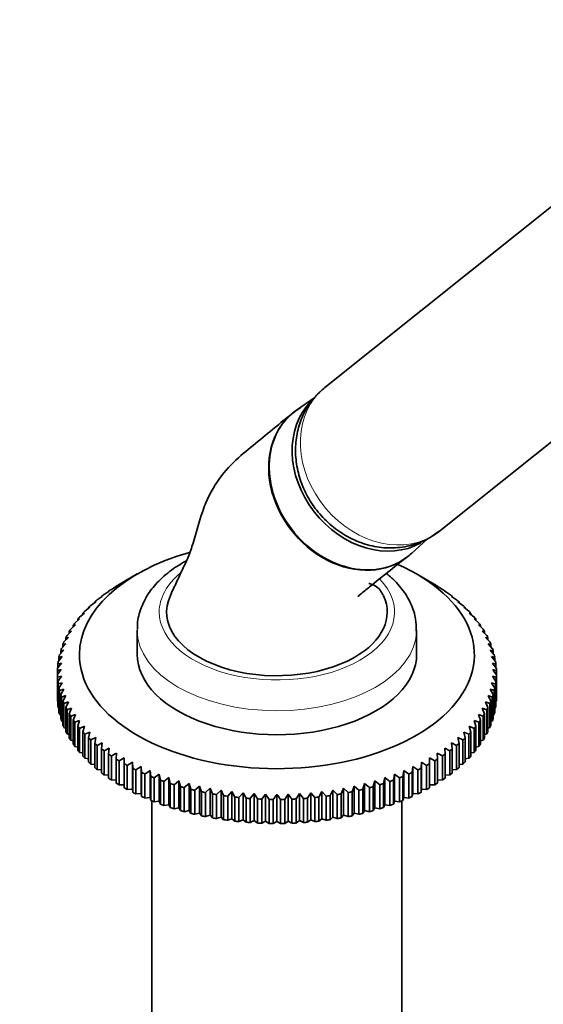
# Model space of a CAD drawing. Units: millimetres. Extents: x 0 to 2397, y 0 to 2737.
# Drawn here: x 2040 to 2111, y 743 to 877 of the extents above; entities that cross this region are included whole.
import ezdxf
from ezdxf import colors
from ezdxf.entities.mleader import LeaderData, LeaderLine
from ezdxf.math import Vec2, Vec3

# ---------------------------------------------------------------- set-up
doc = ezdxf.new("R2010")
doc.units = ezdxf.units.MM
doc.layers.add('DV6_Défaut', color=7, linetype='Continuous')
doc.layers.add('Défaut', color=7, linetype='Continuous')

# ---------------------------------------------------------------- blocks, each defined once
blk = doc.blocks.new('_DOT')
at = {"color": 0}
blk.add_line((0, 0), (-1, 0), dxfattribs=at)
at = {"color": 0, "const_width": 0.333}
blk.add_lwpolyline([(-0.1665, 0, 1), (0.1665, 0, 1)], format="xyb", close=True, dxfattribs=at)
blk = doc.blocks.new('SE5')
at = {"layer": 'DV6_Défaut', "color": 7, "linetype": 'Continuous', "lineweight": 35}
for p, q in [((2122.08, 859.41), (2081.59, 827.06)), ((2097.19, 807.53), (2137.69, 839.87)), ((2080.21, 825.68), (2077.73, 823.96)), ((2095.91, 806.66), (2097.13, 807.52)), ((2093.31, 804.45), (2095.49, 806.45)), ((2053.61, 800.27), (2054.31, 800.68)), ((2056.08, 801.7), (2054.31, 800.68)), ((2095.82, 800.68), (2094.05, 801.7)), ((2095.82, 800.68), (2096.52, 800.27)), ((2051.56, 798.91), (2052.26, 799.36)), ((2052.26, 799.36), (2052.18, 799.35)), ((2052.18, 799.35), (2052.18, 799.31)), ((2052.56, 799.6), (2053.26, 800.03)), ((2053.26, 800.03), (2053.22, 800.03)), ((2053.22, 800.03), (2053.22, 800.01)), ((2096.88, 800.03), (2097.58, 799.6)), ((2096.91, 800.03), (2096.88, 800.03)), ((2096.91, 800.01), (2096.91, 800.03)), ((2097.88, 799.36), (2098.57, 798.91)), ((2097.95, 799.35), (2097.88, 799.36)), ((2097.95, 799.31), (2097.95, 799.35)), ((2049.77, 797.43), (2050.45, 797.92)), ((2050.45, 797.92), (2050.31, 797.91)), ((2050.31, 797.91), (2050.31, 797.82)), ((2050.63, 798.18), (2051.32, 798.65)), ((2051.32, 798.65), (2051.21, 798.65)), ((2051.21, 798.65), (2051.21, 798.58)), ((2098.81, 798.65), (2099.5, 798.18)), ((2098.92, 798.65), (2098.81, 798.65)), ((2098.92, 798.58), (2098.92, 798.65)), ((2099.68, 797.92), (2100.37, 797.43)), ((2099.83, 797.91), (2099.68, 797.92)), ((2099.83, 797.82), (2099.83, 797.91)), ((2048.25, 795.85), (2048.92, 796.39)), ((2048.92, 796.39), (2048.7, 796.36)), ((2048.7, 796.36), (2048.7, 796.21)), ((2048.97, 796.65), (2049.65, 797.17)), ((2049.65, 797.17), (2049.47, 797.15)), ((2049.47, 797.15), (2049.47, 797.03)), ((2100.48, 797.17), (2101.16, 796.65)), ((2100.67, 797.15), (2100.48, 797.17)), ((2100.67, 797.03), (2100.67, 797.15)), ((2101.22, 796.39), (2101.88, 795.85)), ((2101.43, 796.36), (2101.22, 796.39)), ((2101.43, 796.21), (2101.43, 796.36)), ((2047.6, 795.03), (2048.25, 795.59)), ((2048.25, 795.59), (2048, 795.56)), ((2048, 795.56), (2048, 795.37)), ((2101.88, 795.59), (2102.53, 795.03)), ((2102.13, 795.56), (2101.88, 795.59)), ((2102.13, 795.37), (2102.13, 795.56)), ((2046.53, 793.34), (2047.15, 793.93)), ((2047.15, 793.93), (2046.84, 793.88)), ((2046.84, 793.88), (2046.84, 793.63)), ((2047.03, 794.19), (2047.67, 794.77)), ((2047.67, 794.77), (2047.38, 794.73)), ((2047.38, 794.73), (2047.38, 794.51)), ((2056.07, 794.08), (2056.07, 790.82)), ((2094.07, 790.82), (2094.07, 794.08)), ((2102.47, 794.77), (2103.11, 794.19)), ((2102.75, 794.73), (2102.47, 794.77)), ((2102.75, 794.51), (2102.75, 794.73)), ((2102.98, 793.93), (2103.61, 793.34)), ((2103.3, 793.88), (2102.98, 793.93)), ((2103.3, 793.63), (2103.3, 793.88)), ((2046.11, 792.47), (2046.72, 793.08)), ((2046.72, 793.08), (2046.37, 793.02)), ((2046.37, 793.02), (2046.37, 792.73)), ((2103.42, 793.08), (2104.02, 792.47)), ((2103.77, 793.02), (2103.42, 793.08)), ((2103.77, 792.73), (2103.77, 793.02)), ((2045.51, 790.7), (2046.08, 791.34)), ((2046.08, 791.34), (2045.67, 791.26)), ((2045.67, 791.26), (2045.67, 790.88)), ((2045.77, 791.59), (2046.36, 792.22)), ((2046.36, 792.22), (2045.98, 792.15)), ((2045.98, 792.15), (2045.98, 791.81)), ((2103.78, 792.22), (2104.36, 791.59)), ((2104.16, 792.15), (2103.78, 792.22)), ((2104.06, 791.34), (2104.62, 790.7)), ((2104.47, 791.26), (2104.06, 791.34)), ((2104.16, 791.81), (2104.16, 792.15)), ((2104.47, 790.88), (2104.47, 791.26)), ((2045.33, 789.8), (2045.88, 790.47)), ((2045.88, 790.47), (2045.44, 790.37)), ((2045.44, 790.37), (2045.44, 789.93)), ((2104.26, 790.47), (2104.8, 789.8)), ((2104.7, 790.37), (2104.26, 790.47)), ((2104.7, 789.93), (2104.7, 790.37)), ((2045.22, 788.57), (2045.22, 788)), ((2045.24, 788.9), (2045.76, 789.58)), ((2045.76, 789.58), (2045.29, 789.47)), ((2045.29, 789.47), (2045.29, 788.97)), ((2104.38, 789.58), (2104.9, 788.9)), ((2104.85, 789.47), (2104.38, 789.58)), ((2104.85, 788.97), (2104.85, 789.47)), ((2104.91, 788), (2104.91, 788.57)), ((2045.22, 784.73), (2045.22, 788)), ((2045.76, 787.81), (2045.24, 787.67)), ((2045.24, 787.67), (2045.24, 784.4)), ((2045.29, 787.1), (2045.76, 787.81)), ((2045.29, 783.83), (2045.29, 787.1)), ((2104.38, 787.81), (2104.85, 787.1)), ((2104.9, 787.67), (2104.38, 787.81)), ((2104.85, 787.1), (2104.85, 783.83)), ((2104.9, 784.4), (2104.9, 787.67)), ((2104.91, 788), (2104.91, 784.73)), ((2045.88, 786.92), (2045.33, 786.77)), ((2045.33, 786.77), (2045.33, 783.5)), ((2045.44, 786.2), (2045.88, 786.92)), ((2045.44, 782.93), (2045.44, 786.2)), ((2046.08, 786.04), (2045.51, 785.87)), ((2045.51, 785.87), (2045.51, 782.61)), ((2045.67, 785.31), (2046.08, 786.04)), ((2104.06, 786.04), (2104.47, 785.31)), ((2104.62, 785.87), (2104.06, 786.04)), ((2104.26, 786.92), (2104.7, 786.2)), ((2104.8, 786.77), (2104.26, 786.92)), ((2104.62, 782.61), (2104.62, 785.87)), ((2104.7, 786.2), (2104.7, 782.93)), ((2104.8, 783.5), (2104.8, 786.77)), ((2045.24, 784.4), (2045.29, 784.38)), ((2045.67, 782.04), (2045.67, 785.31)), ((2046.36, 785.17), (2045.77, 784.98)), ((2045.77, 784.98), (2045.77, 781.72)), ((2045.98, 784.42), (2046.36, 785.17)), ((2045.98, 781.16), (2045.98, 784.42)), ((2046.72, 784.31), (2046.11, 784.1)), ((2046.37, 783.55), (2046.72, 784.31)), ((2103.42, 784.31), (2103.77, 783.55)), ((2104.02, 784.1), (2103.42, 784.31)), ((2103.78, 785.17), (2104.16, 784.42)), ((2104.36, 784.98), (2103.78, 785.17)), ((2104.16, 784.42), (2104.16, 781.16)), ((2104.36, 781.72), (2104.36, 784.98)), ((2104.47, 785.31), (2104.47, 782.04)), ((2104.85, 784.38), (2104.9, 784.4)), ((2045.33, 783.5), (2045.44, 783.45)), ((2046.11, 784.1), (2046.11, 780.84)), ((2046.37, 780.28), (2046.37, 783.55)), ((2047.15, 783.46), (2046.53, 783.23)), ((2046.53, 783.23), (2046.53, 779.97)), ((2046.84, 782.69), (2047.15, 783.46)), ((2102.98, 783.46), (2103.3, 782.69)), ((2103.61, 783.23), (2102.98, 783.46)), ((2103.61, 779.97), (2103.61, 783.23)), ((2103.77, 783.55), (2103.77, 780.28)), ((2104.02, 780.84), (2104.02, 784.1)), ((2104.7, 783.45), (2104.8, 783.5)), ((2045.51, 782.61), (2045.67, 782.54)), ((2045.77, 781.72), (2045.98, 781.64)), ((2046.84, 779.42), (2046.84, 782.69)), ((2047.67, 782.62), (2047.03, 782.38)), ((2047.03, 782.38), (2047.03, 779.11)), ((2047.38, 781.84), (2047.67, 782.62)), ((2047.38, 778.58), (2047.38, 781.84)), ((2048.25, 781.8), (2047.6, 781.54)), ((2048, 781.02), (2048.25, 781.8)), ((2101.88, 781.8), (2102.13, 781.02)), ((2102.53, 781.54), (2101.88, 781.8)), ((2102.47, 782.62), (2102.75, 781.84)), ((2103.11, 782.38), (2102.47, 782.62)), ((2102.75, 781.84), (2102.75, 778.58)), ((2103.11, 779.11), (2103.11, 782.38)), ((2103.3, 782.69), (2103.3, 779.42)), ((2104.16, 781.64), (2104.36, 781.72)), ((2104.47, 782.54), (2104.62, 782.61)), ((2046.11, 780.84), (2046.37, 780.75)), ((2047.6, 781.54), (2047.6, 778.27)), ((2048, 777.75), (2048, 781.02)), ((2048.92, 781), (2048.25, 780.72)), ((2048.25, 780.72), (2048.25, 777.45)), ((2048.7, 780.21), (2048.92, 781)), ((2101.22, 781), (2101.43, 780.21)), ((2101.88, 780.72), (2101.22, 781)), ((2101.88, 777.45), (2101.88, 780.72)), ((2102.13, 781.02), (2102.13, 777.75)), ((2102.53, 778.27), (2102.53, 781.54)), ((2103.77, 780.75), (2104.02, 780.84)), ((2046.53, 779.97), (2046.84, 779.88)), ((2047.03, 779.11), (2047.38, 779.02)), ((2048.7, 776.94), (2048.7, 780.21)), ((2049.65, 780.22), (2048.97, 779.92)), ((2048.97, 779.92), (2048.97, 776.65)), ((2049.47, 779.42), (2049.65, 780.22)), ((2049.47, 776.16), (2049.47, 779.42)), ((2050.45, 779.46), (2049.77, 779.14)), ((2049.77, 779.14), (2049.77, 775.87)), ((2050.31, 778.66), (2050.45, 779.46)), ((2099.68, 779.46), (2099.83, 778.66)), ((2100.37, 779.14), (2099.68, 779.46)), ((2100.37, 775.87), (2100.37, 779.14)), ((2100.48, 780.22), (2100.67, 779.42)), ((2101.16, 779.92), (2100.48, 780.22)), ((2100.67, 779.42), (2100.67, 776.16)), ((2101.16, 776.65), (2101.16, 779.92)), ((2101.43, 780.21), (2101.43, 776.94)), ((2102.75, 779.02), (2103.11, 779.11)), ((2103.3, 779.88), (2103.61, 779.97)), ((2047.6, 778.27), (2048, 778.18)), ((2050.31, 775.39), (2050.31, 778.66)), ((2051.32, 778.73), (2050.63, 778.39)), ((2050.63, 778.39), (2050.63, 775.12)), ((2051.21, 777.93), (2051.32, 778.73)), ((2051.21, 774.66), (2051.21, 777.93)), ((2052.26, 778.03), (2051.56, 777.66)), ((2051.56, 777.66), (2051.56, 774.4)), ((2052.18, 777.22), (2052.26, 778.03)), ((2097.88, 778.03), (2097.95, 777.22)), ((2098.57, 777.66), (2097.88, 778.03)), ((2098.57, 774.4), (2098.57, 777.66)), ((2098.81, 778.73), (2098.92, 777.93)), ((2099.5, 778.39), (2098.81, 778.73)), ((2098.92, 777.93), (2098.92, 774.66)), ((2099.5, 775.12), (2099.5, 778.39)), ((2099.83, 778.66), (2099.83, 775.39)), ((2102.13, 778.18), (2102.53, 778.27)), ((2048.25, 777.45), (2048.7, 777.37)), ((2048.97, 776.65), (2049.47, 776.58)), ((2052.18, 773.95), (2052.18, 777.22)), ((2053.26, 777.36), (2052.56, 776.97)), ((2052.56, 776.97), (2052.56, 773.7)), ((2053.22, 776.54), (2053.26, 777.36)), ((2053.22, 773.28), (2053.22, 776.54)), ((2054.31, 776.71), (2053.61, 776.3)), ((2053.61, 776.3), (2053.61, 773.04)), ((2054.31, 775.9), (2054.31, 776.71)), ((2095.82, 776.71), (2095.82, 775.9)), ((2096.52, 776.3), (2095.82, 776.71)), ((2096.52, 773.04), (2096.52, 776.3)), ((2096.88, 777.36), (2096.91, 776.54)), ((2097.58, 776.97), (2096.88, 777.36)), ((2096.91, 776.54), (2096.91, 773.28)), ((2097.58, 773.7), (2097.58, 776.97)), ((2097.95, 777.22), (2097.95, 773.95)), ((2100.67, 776.58), (2101.16, 776.65)), ((2101.43, 777.37), (2101.88, 777.45)), ((2049.77, 775.87), (2050.31, 775.81)), ((2050.63, 775.12), (2051.21, 775.07)), ((2054.31, 772.63), (2054.31, 775.9)), ((2055.43, 776.1), (2054.73, 775.67)), ((2054.73, 775.67), (2054.73, 772.41)), ((2055.46, 775.29), (2055.43, 776.1)), ((2055.43, 776.1), (2055.43, 772.43)), ((2055.46, 772.02), (2055.46, 775.29)), ((2056.6, 775.53), (2055.9, 775.07)), ((2055.9, 775.07), (2055.9, 771.81)), ((2056.67, 774.71), (2056.6, 775.53)), ((2056.6, 775.53), (2056.6, 771.85)), ((2057.82, 774.99), (2057.12, 774.51)), ((2057.93, 774.18), (2057.82, 774.99)), ((2057.82, 774.99), (2057.82, 771.31)), ((2092.32, 774.99), (2092.21, 774.18)), ((2093.01, 774.51), (2092.32, 774.99)), ((2092.32, 774.99), (2092.32, 771.31)), ((2093.54, 775.53), (2093.46, 774.71)), ((2094.23, 775.07), (2093.54, 775.53)), ((2093.54, 775.53), (2093.54, 771.85)), ((2094.23, 771.81), (2094.23, 775.07)), ((2094.71, 776.1), (2094.67, 775.29)), ((2094.67, 775.29), (2094.67, 772.02)), ((2095.41, 775.67), (2094.71, 776.1)), ((2094.71, 776.1), (2094.71, 772.43)), ((2095.41, 772.41), (2095.41, 775.67)), ((2095.82, 775.9), (2095.82, 772.63)), ((2098.92, 775.07), (2099.5, 775.12)), ((2099.83, 775.81), (2100.37, 775.87)), ((2051.56, 774.4), (2052.18, 774.36)), ((2052.56, 773.7), (2053.22, 773.68)), ((2056.67, 771.45), (2056.67, 774.71)), ((2057.12, 774.51), (2057.12, 771.25)), ((2057.93, 770.91), (2057.93, 774.18)), ((2059.08, 774.48), (2058.4, 773.99)), ((2058.4, 773.99), (2058.4, 770.72)), ((2059.23, 773.68), (2059.08, 774.48)), ((2059.08, 774.48), (2059.08, 770.81)), ((2059.23, 770.41), (2059.23, 773.68)), ((2060.39, 774.02), (2059.71, 773.51)), ((2060.57, 773.22), (2060.39, 774.02)), ((2060.39, 774.02), (2060.39, 770.34)), ((2089.74, 774.02), (2089.56, 773.22)), ((2090.42, 773.51), (2089.74, 774.02)), ((2089.74, 774.02), (2089.74, 770.34)), ((2091.05, 774.48), (2090.91, 773.68)), ((2090.91, 773.68), (2090.91, 770.41)), ((2091.74, 773.99), (2091.05, 774.48)), ((2091.05, 774.48), (2091.05, 770.81)), ((2091.74, 770.72), (2091.74, 773.99)), ((2092.21, 774.18), (2092.21, 770.91)), ((2093.01, 771.25), (2093.01, 774.51)), ((2093.46, 774.71), (2093.46, 771.45)), ((2096.91, 773.68), (2097.58, 773.7)), ((2097.95, 774.36), (2098.57, 774.4)), ((2053.61, 773.04), (2054.31, 773.04)), ((2054.73, 772.41), (2055.43, 772.43)), ((2055.43, 772.43), (2055.46, 772.02)), ((2059.71, 773.51), (2059.71, 770.24)), ((2060.57, 769.95), (2060.57, 773.22)), ((2061.74, 773.6), (2061.08, 773.06)), ((2061.08, 773.06), (2061.08, 769.8)), ((2061.96, 772.8), (2061.74, 773.6)), ((2061.74, 773.6), (2061.74, 769.92)), ((2061.96, 769.54), (2061.96, 772.8)), ((2063.13, 773.21), (2062.47, 772.66)), ((2062.47, 772.66), (2062.47, 769.39)), ((2063.38, 772.43), (2063.13, 773.21)), ((2063.13, 773.21), (2063.13, 769.54)), ((2063.38, 769.16), (2063.38, 772.43)), ((2064.55, 772.87), (2063.91, 772.3)), ((2063.91, 772.3), (2063.91, 769.04)), ((2064.83, 772.1), (2064.55, 772.87)), ((2064.55, 772.87), (2064.55, 769.2)), ((2066, 772.58), (2065.37, 771.99)), ((2066.32, 771.81), (2066, 772.58)), ((2066, 772.58), (2066, 768.9)), ((2067.47, 772.33), (2066.86, 771.72)), ((2067.82, 771.57), (2067.47, 772.33)), ((2067.47, 772.33), (2067.47, 768.65)), ((2082.66, 772.33), (2082.31, 771.57)), ((2083.27, 771.72), (2082.66, 772.33)), ((2082.66, 772.33), (2082.66, 768.65)), ((2084.14, 772.58), (2083.82, 771.81)), ((2084.76, 771.99), (2084.14, 772.58)), ((2084.14, 772.58), (2084.14, 768.9)), ((2085.58, 772.87), (2085.3, 772.1)), ((2086.23, 772.3), (2085.58, 772.87)), ((2085.58, 772.87), (2085.58, 769.2)), ((2086.23, 769.04), (2086.23, 772.3)), ((2087, 773.21), (2086.75, 772.43)), ((2086.75, 772.43), (2086.75, 769.16)), ((2087.66, 772.66), (2087, 773.21)), ((2087, 773.21), (2087, 769.54)), ((2087.66, 769.39), (2087.66, 772.66)), ((2088.39, 773.6), (2088.17, 772.8)), ((2088.17, 772.8), (2088.17, 769.54)), ((2089.06, 773.06), (2088.39, 773.6)), ((2088.39, 773.6), (2088.39, 769.92)), ((2089.06, 769.8), (2089.06, 773.06)), ((2089.56, 773.22), (2089.56, 769.95)), ((2090.42, 770.24), (2090.42, 773.51)), ((2094.67, 772.02), (2094.71, 772.43)), ((2094.71, 772.43), (2095.41, 772.41)), ((2095.82, 773.04), (2096.52, 773.04)), ((2055.9, 771.81), (2056.6, 771.85)), ((2056.6, 771.85), (2056.67, 771.45)), ((2057.12, 771.25), (2057.82, 771.31)), ((2057.82, 771.31), (2057.93, 770.91)), ((2064.83, 768.83), (2064.83, 772.1)), ((2065.37, 771.99), (2065.37, 768.72)), ((2066.32, 768.54), (2066.32, 771.81)), ((2066.86, 771.72), (2066.86, 768.45)), ((2067.82, 768.3), (2067.82, 771.57)), ((2068.96, 772.12), (2068.38, 771.49)), ((2068.38, 771.49), (2068.38, 768.22)), ((2069.35, 771.37), (2068.96, 772.12)), ((2068.96, 772.12), (2068.96, 768.44)), ((2069.35, 768.11), (2069.35, 771.37)), ((2070.48, 771.96), (2069.91, 771.31)), ((2069.91, 771.31), (2069.91, 768.05)), ((2070.89, 771.22), (2070.48, 771.96)), ((2070.48, 771.96), (2070.48, 768.28)), ((2070.89, 767.96), (2070.89, 771.22)), ((2072, 771.84), (2071.45, 771.18)), ((2071.45, 771.18), (2071.45, 767.91)), ((2072.44, 771.12), (2072, 771.84)), ((2072, 771.84), (2072, 768.17)), ((2072.44, 767.85), (2072.44, 771.12)), ((2073.53, 771.77), (2073.01, 771.09)), ((2073.01, 771.09), (2073.01, 767.83)), ((2074, 771.06), (2073.53, 771.77)), ((2073.53, 771.77), (2073.53, 768.1)), ((2074, 767.8), (2074, 771.06)), ((2074.57, 771.05), (2074.57, 767.79)), ((2075.07, 771.75), (2075.07, 768.07)), ((2075.56, 767.79), (2075.56, 771.05)), ((2076.6, 771.77), (2076.13, 771.06)), ((2076.13, 771.06), (2076.13, 767.8)), ((2077.12, 771.09), (2076.6, 771.77)), ((2076.6, 771.77), (2076.6, 768.1)), ((2077.12, 767.83), (2077.12, 771.09)), ((2078.13, 771.84), (2077.69, 771.12)), ((2077.69, 771.12), (2077.69, 767.85)), ((2078.68, 771.18), (2078.13, 771.84)), ((2078.13, 771.84), (2078.13, 768.17)), ((2078.68, 767.91), (2078.68, 771.18)), ((2079.66, 771.96), (2079.25, 771.22)), ((2079.25, 771.22), (2079.25, 767.96)), ((2080.23, 771.31), (2079.66, 771.96)), ((2079.66, 771.96), (2079.66, 768.28)), ((2080.23, 768.05), (2080.23, 771.31)), ((2081.17, 772.12), (2080.79, 771.37)), ((2080.79, 771.37), (2080.79, 768.11)), ((2081.76, 771.49), (2081.17, 772.12)), ((2081.17, 772.12), (2081.17, 768.44)), ((2081.76, 768.22), (2081.76, 771.49)), ((2082.31, 771.57), (2082.31, 768.3)), ((2083.27, 768.45), (2083.27, 771.72)), ((2083.82, 771.81), (2083.82, 768.54)), ((2084.76, 768.72), (2084.76, 771.99)), ((2085.3, 772.1), (2085.3, 768.83)), ((2092.21, 770.91), (2092.32, 771.31)), ((2092.32, 771.31), (2093.01, 771.25)), ((2093.46, 771.45), (2093.54, 771.85)), ((2093.54, 771.85), (2094.23, 771.81)), ((2058.07, 770.85), (2058.07, 719.37)), ((2058.4, 770.72), (2059.08, 770.81)), ((2059.08, 770.81), (2059.23, 770.41)), ((2059.71, 770.24), (2060.39, 770.34)), ((2060.39, 770.34), (2060.57, 769.95)), ((2061.08, 769.8), (2061.74, 769.92)), ((2061.74, 769.92), (2061.96, 769.54)), ((2088.17, 769.54), (2088.39, 769.92)), ((2088.39, 769.92), (2089.06, 769.8)), ((2089.56, 769.95), (2089.74, 770.34)), ((2089.74, 770.34), (2090.42, 770.24)), ((2090.91, 770.41), (2091.05, 770.81)), ((2091.05, 770.81), (2091.74, 770.72)), ((2092.07, 719.37), (2092.07, 770.85)), ((2062.47, 769.39), (2063.13, 769.54)), ((2063.13, 769.54), (2063.38, 769.16)), ((2063.91, 769.04), (2064.55, 769.2)), ((2064.55, 769.2), (2064.83, 768.83)), ((2065.37, 768.72), (2066, 768.9)), ((2066, 768.9), (2066.32, 768.54)), ((2066.86, 768.45), (2067.47, 768.65)), ((2067.47, 768.65), (2067.82, 768.3)), ((2068.38, 768.22), (2068.96, 768.44)), ((2068.96, 768.44), (2069.35, 768.11)), ((2069.91, 768.05), (2070.48, 768.28)), ((2070.48, 768.28), (2070.89, 767.96)), ((2079.25, 767.96), (2079.66, 768.28)), ((2079.66, 768.28), (2080.23, 768.05)), ((2080.79, 768.11), (2081.17, 768.44)), ((2081.17, 768.44), (2081.76, 768.22)), ((2082.31, 768.3), (2082.66, 768.65)), ((2082.66, 768.65), (2083.27, 768.45)), ((2083.82, 768.54), (2084.14, 768.9)), ((2084.14, 768.9), (2084.76, 768.72)), ((2085.3, 768.83), (2085.58, 769.2)), ((2085.58, 769.2), (2086.23, 769.04)), ((2086.75, 769.16), (2087, 769.54)), ((2087, 769.54), (2087.66, 769.39)), ((2071.45, 767.91), (2072, 768.17)), ((2072, 768.17), (2072.44, 767.85)), ((2073.01, 767.83), (2073.53, 768.1)), ((2073.53, 768.1), (2074, 767.8)), ((2074.57, 767.79), (2075.07, 768.07)), ((2075.07, 768.07), (2075.56, 767.79)), ((2076.13, 767.8), (2076.6, 768.1)), ((2076.6, 768.1), (2077.12, 767.83)), ((2077.69, 767.85), (2078.13, 768.17)), ((2078.13, 768.17), (2078.68, 767.91))]:
    blk.add_line(p, q, dxfattribs=at)
for centre, radius, start, end in [((2055.08, 749.54), 40.26, 103.4531, 104.1799), ((2198.39, 679.17), 187.9, 144.3444, 144.6046), ((1951.74, 679.17), 187.9, 35.3954, 35.6556), ((2095.05, 749.54), 40.26, 75.8201, 76.5469), ((2227.74, 662.22), 187.9, 144.3444, 144.6046), ((1922.39, 662.22), 187.9, 35.3954, 35.6556)]:
    blk.add_arc(centre, radius, start, end, dxfattribs=at)
at = {"layer": 'DV6_Défaut', "color": 7, "linetype": 'Continuous', "lineweight": 18}
for centre, major_axis, ratio, start_param, end_param in [((2089.39, 817.3), (7.8, -9.77), 0.81339, 3.141593, 6.160547), ((2075.07, 796.53), (-16, 0), 0.57735, 5.667067, 6.283185), ((2075.07, 796.53), (-16, 0), 0.57735, 0, 3.647318), ((2075.07, 794.08), (-19, 0), 0.57735, 6.273587, 6.283185), ((2075.07, 794.08), (-19, 0), 0.57735, 0, 3.134454)]:
    blk.add_ellipse(centre, major_axis=major_axis, ratio=ratio, start_param=start_param, end_param=end_param, dxfattribs=at)
at = {"layer": 'DV6_Défaut', "color": 7, "linetype": 'Continuous', "lineweight": 35}
for centre, major_axis, ratio, start_param, end_param in [((2088.05, 816.22), (7.65, -9.57), 0.81339, 3.234347, 6.15468), ((2085.09, 813.86), (7.8, -9.77), 0.81339, 3.087788, 6.283185), ((2089.39, 817.3), (7.8, -9.77), 0.81339, 6.160547, 6.283185), ((2075.07, 790.74), (-26.85, 0), 0.57735, 5.17163, 6.283185), ((2085.09, 813.86), (7.8, -9.77), 0.81339, 0, 0.053805), ((2075.07, 790.74), (-26.85, 0), 0.57735, 0, 4.053886), ((2075.07, 788.29), (-29.85, 0), 0.57735, -0.716425, -0.697292), ((2075.07, 788.29), (-29.85, 0), 0.57735, -0.768785, -0.749651), ((2075.07, 788.29), (29.85, 0), 0.57735, 0.749651, 0.768785), ((2075.07, 788.29), (29.85, 0), 0.57735, 0.697292, 0.716425), ((2075.07, 788.29), (-29.85, 0), 0.57735, -0.611705, -0.592572), ((2075.07, 788.29), (-29.85, 0), 0.57735, -0.664065, -0.644932), ((2075.07, 796.53), (15, 0), 0.57735, 2.878004, 5.497787), ((2075.07, 796.53), (-15, 0), 0.57735, 2.356194, 3.398861), ((2075.07, 788.29), (29.85, 0), 0.57735, 0.644932, 0.664065), ((2075.07, 788.29), (29.85, 0), 0.57735, 0.592572, 0.611705), ((2075.07, 788.29), (-29.85, 0), 0.57735, -0.506986, -0.487852), ((2075.07, 788.29), (-29.85, 0), 0.57735, -0.559345, -0.540212), ((2075.07, 788.29), (29.85, 0), 0.57735, 0.540212, 0.559345), ((2075.07, 788.29), (29.85, 0), 0.57735, 0.487852, 0.506986), ((2075.07, 788.29), (-29.85, 0), 0.57735, -0.402266, -0.383132), ((2075.07, 788.29), (-29.85, 0), 0.57735, -0.454626, -0.435492), ((2075.07, 788.29), (29.85, 0), 0.57735, 0.435492, 0.454626), ((2075.07, 788.29), (29.85, 0), 0.57735, 0.383132, 0.402266), ((2075.07, 788.29), (-29.85, 0), 0.57735, -0.349906, -0.330772), ((2075.07, 788.29), (29.85, 0), 0.57735, 0.330772, 0.349906), ((2075.07, 788.29), (-29.85, 0), 0.57735, -0.245186, -0.226053), ((2075.07, 788.29), (-29.85, 0), 0.57735, -0.297546, -0.278413), ((2075.07, 788.29), (29.85, 0), 0.57735, 0.278413, 0.297546), ((2075.07, 788.29), (29.85, 0), 0.57735, 0.226053, 0.245186), ((2075.07, 788.29), (-29.85, 0), 0.57735, -0.192826, -0.173693), ((2075.07, 788.29), (29.85, 0), 0.57735, 0.173693, 0.192826), ((2075.07, 788.29), (-29.85, 0), 0.57735, -0.088107, -0.068973), ((2075.07, 788.29), (-29.85, 0), 0.57735, -0.140466, -0.121333), ((2075.07, 790.82), (-19, 0), 0.57735, 0, 3.141593), ((2075.07, 788.29), (29.85, 0), 0.57735, 0.121333, 0.140466), ((2075.07, 788.29), (29.85, 0), 0.57735, 0.068973, 0.088107), ((2075.07, 788.29), (-29.85, 0), 0.57735, 6.247439, 6.266572), ((2075.07, 788.29), (29.85, 0), 0.57735, 0.016613, 0.035747), ((2075.07, 788.29), (-29.85, 0), 0.57735, 0.016613, 0.035747), ((2075.07, 788.29), (-29.85, 0), 0.57735, 0.068973, 0.088107), ((2075.07, 788.29), (29.85, 0), 0.57735, -0.088107, -0.068973), ((2075.07, 788.29), (29.85, 0), 0.57735, 6.247439, 6.266572), ((2075.07, 788.29), (-29.85, 0), 0.57735, 0.121333, 0.140466), ((2075.07, 788.29), (29.85, 0), 0.57735, -0.140466, -0.121333), ((2075.07, 785.02), (-29.85, 0), 0.57735, 0.016613, 0.035747), ((2075.07, 788.29), (-29.85, 0), 0.57735, 0.173693, 0.192826), ((2075.07, 788.29), (-29.85, 0), 0.57735, 0.226053, 0.245186), ((2075.07, 788.29), (29.85, 0), 0.57735, -0.245186, -0.226053), ((2075.07, 788.29), (29.85, 0), 0.57735, -0.192826, -0.173693), ((2075.07, 785.02), (29.85, 0), 0.57735, 6.247439, 6.266572), ((2075.07, 785.02), (-29.85, 0), 0.57735, 0.068973, 0.088107), ((2075.07, 788.29), (-29.85, 0), 0.57735, 0.278413, 0.297546), ((2075.07, 788.29), (29.85, 0), 0.57735, -0.297546, -0.278413), ((2075.07, 785.02), (29.85, 0), 0.57735, -0.088107, -0.068973), ((2075.07, 785.02), (-29.85, 0), 0.57735, 0.121333, 0.140466), ((2075.07, 785.02), (-29.85, 0), 0.57735, 0.173693, 0.192826), ((2075.07, 788.29), (-29.85, 0), 0.57735, 0.330772, 0.349906), ((2075.07, 788.29), (-29.85, 0), 0.57735, 0.383132, 0.402266), ((2075.07, 788.29), (29.85, 0), 0.57735, -0.402266, -0.383132), ((2075.07, 788.29), (29.85, 0), 0.57735, -0.349906, -0.330772), ((2075.07, 785.02), (29.85, 0), 0.57735, -0.192826, -0.173693), ((2075.07, 785.02), (29.85, 0), 0.57735, -0.140466, -0.121333), ((2075.07, 785.02), (-29.85, 0), 0.57735, 0.226053, 0.245186), ((2075.07, 788.29), (-29.85, 0), 0.57735, 0.435492, 0.454626), ((2075.07, 788.29), (29.85, 0), 0.57735, -0.454626, -0.435492), ((2075.07, 785.02), (29.85, 0), 0.57735, -0.245186, -0.226053), ((2075.07, 785.02), (-29.85, 0), 0.57735, 0.278413, 0.297546), ((2075.07, 785.02), (-29.85, 0), 0.57735, 0.330772, 0.349906), ((2075.07, 788.29), (-29.85, 0), 0.57735, 0.487852, 0.506986), ((2075.07, 788.29), (-29.85, 0), 0.57735, 0.540212, 0.559345), ((2075.07, 788.29), (29.85, 0), 0.57735, -0.559345, -0.540212), ((2075.07, 788.29), (29.85, 0), 0.57735, -0.506986, -0.487852), ((2075.07, 785.02), (29.85, 0), 0.57735, -0.349906, -0.330772), ((2075.07, 785.02), (29.85, 0), 0.57735, -0.297546, -0.278413), ((2075.07, 785.02), (-29.85, 0), 0.57735, 0.383132, 0.402266), ((2075.07, 785.02), (-29.85, 0), 0.57735, 0.435492, 0.454626), ((2075.07, 788.29), (-29.85, 0), 0.57735, 0.592572, 0.611705), ((2075.07, 788.29), (-29.85, 0), 0.57735, 0.644932, 0.664065), ((2075.07, 788.29), (29.85, 0), 0.57735, -0.664065, -0.644932), ((2075.07, 788.29), (29.85, 0), 0.57735, -0.611705, -0.592572), ((2075.07, 785.02), (29.85, 0), 0.57735, -0.454626, -0.435492), ((2075.07, 785.02), (29.85, 0), 0.57735, -0.402266, -0.383132), ((2075.07, 785.02), (-29.85, 0), 0.57735, 0.487852, 0.506986), ((2075.07, 788.29), (-29.85, 0), 0.57735, 0.697292, 0.716425), ((2075.07, 788.29), (-29.85, 0), 0.57735, 0.749651, 0.768785), ((2075.07, 788.29), (29.85, 0), 0.57735, -0.768785, -0.749651), ((2075.07, 788.29), (29.85, 0), 0.57735, -0.716425, -0.697292), ((2075.07, 785.02), (29.85, 0), 0.57735, -0.506986, -0.487852), ((2075.07, 785.02), (-29.85, 0), 0.57735, 0.540212, 0.559345), ((2075.07, 785.02), (-29.85, 0), 0.57735, 0.592572, 0.611705), ((2075.07, 788.29), (-29.85, 0), 0.57735, 0.802011, 0.821145), ((2075.07, 788.29), (-29.85, 0), 0.57735, 0.854371, 0.873505), ((2075.07, 788.29), (29.85, 0), 0.57735, -0.873505, -0.854371), ((2075.07, 788.29), (29.85, 0), 0.57735, -0.821145, -0.802011), ((2075.07, 785.02), (29.85, 0), 0.57735, -0.611705, -0.592572), ((2075.07, 785.02), (29.85, 0), 0.57735, -0.559345, -0.540212), ((2075.07, 785.02), (-29.85, 0), 0.57735, 0.644932, 0.664065), ((2075.07, 785.02), (-29.85, 0), 0.57735, 0.697292, 0.716425), ((2075.07, 788.29), (-29.85, 0), 0.57735, 0.906731, 0.925865), ((2075.07, 788.29), (-29.85, 0), 0.57735, 0.959091, 0.978224), ((2075.07, 788.29), (-29.85, 0), 0.57735, 1.011451, 1.030584), ((2075.07, 788.29), (29.85, 0), 0.57735, -1.030584, -1.011451), ((2075.07, 788.29), (29.85, 0), 0.57735, -0.978224, -0.959091), ((2075.07, 788.29), (29.85, 0), 0.57735, -0.925865, -0.906731), ((2075.07, 785.02), (29.85, 0), 0.57735, -0.716425, -0.697292), ((2075.07, 785.02), (29.85, 0), 0.57735, -0.664065, -0.644932), ((2075.07, 785.02), (-29.85, 0), 0.57735, 0.749651, 0.768785), ((2075.07, 785.02), (-29.85, 0), 0.57735, 0.802011, 0.821145), ((2075.07, 788.29), (-29.85, 0), 0.57735, 1.063811, 1.082944), ((2075.07, 788.29), (-29.85, 0), 0.57735, 1.116171, 1.135304), ((2075.07, 788.29), (-29.85, 0), 0.57735, 1.16853, 1.187664), ((2075.07, 788.29), (29.85, 0), 0.57735, -1.187664, -1.16853), ((2075.07, 788.29), (29.85, 0), 0.57735, -1.135304, -1.116171), ((2075.07, 788.29), (29.85, 0), 0.57735, -1.082944, -1.063811), ((2075.07, 785.02), (29.85, 0), 0.57735, -0.821145, -0.802011), ((2075.07, 785.02), (29.85, 0), 0.57735, -0.768785, -0.749651), ((2075.07, 785.02), (-29.85, 0), 0.57735, 0.854371, 0.873505), ((2075.07, 785.02), (-29.85, 0), 0.57735, 0.906731, 0.925865), ((2075.07, 788.29), (-29.85, 0), 0.57735, 1.22089, 1.240024), ((2075.07, 788.29), (-29.85, 0), 0.57735, 1.27325, 1.292384), ((2075.07, 788.29), (-29.85, 0), 0.57735, 1.32561, 1.344744), ((2075.07, 788.29), (-29.85, 0), 0.57735, 1.37797, 1.397103), ((2075.07, 788.29), (-29.85, 0), 0.57735, 1.43033, 1.449463), ((2075.07, 788.29), (-29.85, 0), 0.57735, 1.48269, 1.501823), ((2075.07, 788.29), (-29.85, 0), 0.57735, 1.53505, 1.554183), ((2075.07, 788.29), (29.85, 0), 0.57735, 4.729002, 4.748136), ((2075.07, 788.29), (29.85, 0), 0.57735, -1.501823, -1.48269), ((2075.07, 788.29), (29.85, 0), 0.57735, -1.449463, -1.43033), ((2075.07, 788.29), (29.85, 0), 0.57735, -1.397103, -1.37797), ((2075.07, 788.29), (29.85, 0), 0.57735, -1.344744, -1.32561), ((2075.07, 788.29), (29.85, 0), 0.57735, -1.292384, -1.27325), ((2075.07, 788.29), (29.85, 0), 0.57735, -1.240024, -1.22089), ((2075.07, 785.02), (29.85, 0), 0.57735, -0.925865, -0.906731), ((2075.07, 785.02), (29.85, 0), 0.57735, -0.873505, -0.854371), ((2075.07, 785.02), (-29.85, 0), 0.57735, 0.959091, 0.978224), ((2075.07, 785.02), (-29.85, 0), 0.57735, 1.011451, 1.030584), ((2075.07, 785.02), (-29.85, 0), 0.57735, 1.063811, 1.082944), ((2075.07, 785.02), (29.85, 0), 0.57735, -1.082944, -1.063811), ((2075.07, 785.02), (29.85, 0), 0.57735, -1.030584, -1.011451), ((2075.07, 785.02), (29.85, 0), 0.57735, -0.978224, -0.959091), ((2075.07, 785.02), (-29.85, 0), 0.57735, 1.116171, 1.135304), ((2075.07, 785.02), (-29.85, 0), 0.57735, 1.16853, 1.187664), ((2075.07, 785.02), (-29.85, 0), 0.57735, 1.22089, 1.240024), ((2075.07, 785.02), (-29.85, 0), 0.57735, 1.27325, 1.292384), ((2075.07, 785.02), (-29.85, 0), 0.57735, 1.32561, 1.344744), ((2075.07, 785.02), (29.85, 0), 0.57735, -1.344744, -1.32561), ((2075.07, 785.02), (29.85, 0), 0.57735, -1.292384, -1.27325), ((2075.07, 785.02), (29.85, 0), 0.57735, -1.240024, -1.22089), ((2075.07, 785.02), (29.85, 0), 0.57735, -1.187664, -1.16853), ((2075.07, 785.02), (29.85, 0), 0.57735, -1.135304, -1.116171), ((2075.07, 785.02), (-29.85, 0), 0.57735, 1.37797, 1.397103), ((2075.07, 785.02), (-29.85, 0), 0.57735, 1.43033, 1.449463), ((2075.07, 785.02), (-29.85, 0), 0.57735, 1.48269, 1.501823), ((2075.07, 785.02), (-29.85, 0), 0.57735, 1.53505, 1.554183), ((2075.07, 785.02), (29.85, 0), 0.57735, 4.729002, 4.748136), ((2075.07, 785.02), (29.85, 0), 0.57735, -1.501823, -1.48269), ((2075.07, 785.02), (29.85, 0), 0.57735, -1.449463, -1.43033), ((2075.07, 785.02), (29.85, 0), 0.57735, -1.397103, -1.37797)]:
    blk.add_ellipse(centre, major_axis=major_axis, ratio=ratio, start_param=start_param, end_param=end_param, dxfattribs=at)
for points, knots in [([(2081.45, 826.92), (2080.88, 826.41), (2079.87, 825.48), (2078.66, 823.53), (2077.87, 821.36), (2077.53, 819.02), (2077.67, 816.62), (2078.27, 814.22), (2079.34, 811.91), (2080.84, 809.8), (2082.73, 807.98), (2084.94, 806.54), (2087.38, 805.58), (2089.93, 805.16), (2092.45, 805.31), (2094.5, 805.91), (2095.52, 806.44), (2095.91, 806.66)], [0, 0, 0, 0, 0.060189, 0.125911, 0.191411, 0.257442, 0.324552, 0.392981, 0.462675, 0.533434, 0.605083, 0.677467, 0.750314, 0.823053, 0.894875, 0.965088, 1, 1, 1, 1]), ([(2077.41, 823.72), (2076.54, 823.02), (2075.01, 821.8), (2072.46, 819.67), (2069.74, 817.53), (2067.12, 814.77), (2064.98, 810.87), (2064.06, 807), (2063.07, 804.05), (2062.22, 802.33), (2061.41, 800.55), (2060.89, 799.44), (2060.58, 798.78)], [0, 0, 0, 0, 0.11058, 0.229503, 0.356102, 0.490906, 0.634607, 0.788228, 0.84511, 0.895112, 0.946769, 1, 1, 1, 1]), ([(2078.32, 824.33), (2077.16, 823.66), (2076.2, 822.73), (2074.75, 820.45), (2074.29, 819.1), (2073.92, 816.24), (2074.03, 814.7), (2074.79, 811.69), (2075.45, 810.19), (2077.21, 807.47), (2078.32, 806.24), (2080.83, 804.21), (2082.21, 803.43), (2085.11, 802.41), (2086.57, 802.19), (2088.68, 802.31), (2089.36, 802.42), (2090.66, 802.8), (2091.29, 803.06), (2092.42, 803.72), (2092.94, 804.11), (2093.4, 804.55)], [0, 0, 0, 0, 0.117827, 0.117827, 0.235654, 0.235654, 0.353481, 0.353481, 0.471309, 0.471309, 0.589136, 0.589136, 0.706963, 0.706963, 0.82479, 0.82479, 0.883704, 0.883704, 0.942617, 0.942617, 1, 1, 1, 1]), ([(2062.25, 803.21), (2061.79, 802.93), (2060.66, 802.24), (2058.99, 800.83), (2057.53, 799.04), (2056.55, 797.1), (2056.07, 795.41), (2056.11, 794.49), (2056.13, 794.22)], [0, 0, 0, 0, 0.118295, 0.339955, 0.538046, 0.728166, 0.932276, 1, 1, 1, 1]), ([(2086.1, 798.66), (2086.1, 798.66), (2086.11, 798.66), (2086.21, 798.75), (2086.7, 799.16), (2088.88, 800.95), (2090.9, 802.54), (2092.87, 804.08)], [0, 0, 0, 0, 0.002455, 0.011882, 0.056875, 0.253932, 1, 1, 1, 1]), ([(2094.02, 793.98), (2094.02, 794.57), (2094, 795.71), (2093.38, 797.62), (2092.3, 799.48), (2091.07, 800.84), (2090.23, 801.57), (2089.98, 801.78)], [0, 0, 0, 0, 0.181287, 0.416475, 0.653741, 0.899327, 1, 1, 1, 1]), ([(2089.55, 798.77), (2089.24, 799.32), (2088.92, 799.89), (2087.86, 800.37), (2087.62, 800.41), (2087.56, 800.41)], [0, 0, 0, 0, 0.675538, 0.919511, 1, 1, 1, 1])]:
    blk.add_open_spline(points, degree=3, knots=knots, dxfattribs=at)
blk.add_open_spline([(2062.77, 803.5), (2062.61, 803.41), (2062.44, 803.32), (2062.25, 803.21)], degree=3, dxfattribs=at)

msp = doc.modelspace()

# ---------------------------------------------------------------- block references
at = {"layer": 'Défaut'}
msp.add_blockref('SE5', (0, 0), dxfattribs=at)

# ---------------------------------------------------------------- leaders
at = {"layer": 'Défaut', "color": 7, "linetype": 'Continuous', "lineweight": 18}
ml = msp.add_multileader_mtext('Standard', dxfattribs=at)
ml.set_content('{\\pxsm0.9;\\fSolid Edge ISO|b1||i0||c0|p34;\\W1.;17/11/2022\\P}', color=256)
ml.set_leader_properties()
ml.set_arrow_properties(name='DOT')
ml.build(insert=Vec2(0, 0))
ml.multileader.update_dxf_attribs({"leader_type": 0, "dogleg_length": 0, "arrow_head_size": 12})
ctx = ml.context
ctx.base_point, ctx.char_height, ctx.arrow_head_size, ctx.landing_gap_size = Vec3(2309.43, 2705.05), 12, 12, 4.2
notes = []
notes.append((ctx, [(0, (0, 0, 0), (0, 0), (1, 0), 1, [])]))
ctx.mtext.insert = Vec3(2311.43, 2711.17)
for ctx, leaders in notes:
    for number, flags, end, landing, length, lines in leaders:
        leader = LeaderData()
        leader.index, (leader.has_last_leader_line, leader.has_dogleg_vector, leader.attachment_direction) = number, flags
        leader.last_leader_point, leader.dogleg_vector, leader.dogleg_length = Vec3(end), Vec3(landing), length
        for number, points, colour, breaks in lines:
            line = LeaderLine()
            line.index, line.vertices, line.color, line.breaks = number, Vec3.list(points), colors.encode_raw_color(colour), breaks
            leader.lines.append(line)
        ctx.leaders.append(leader)

doc.saveas('drawing.dxf')
